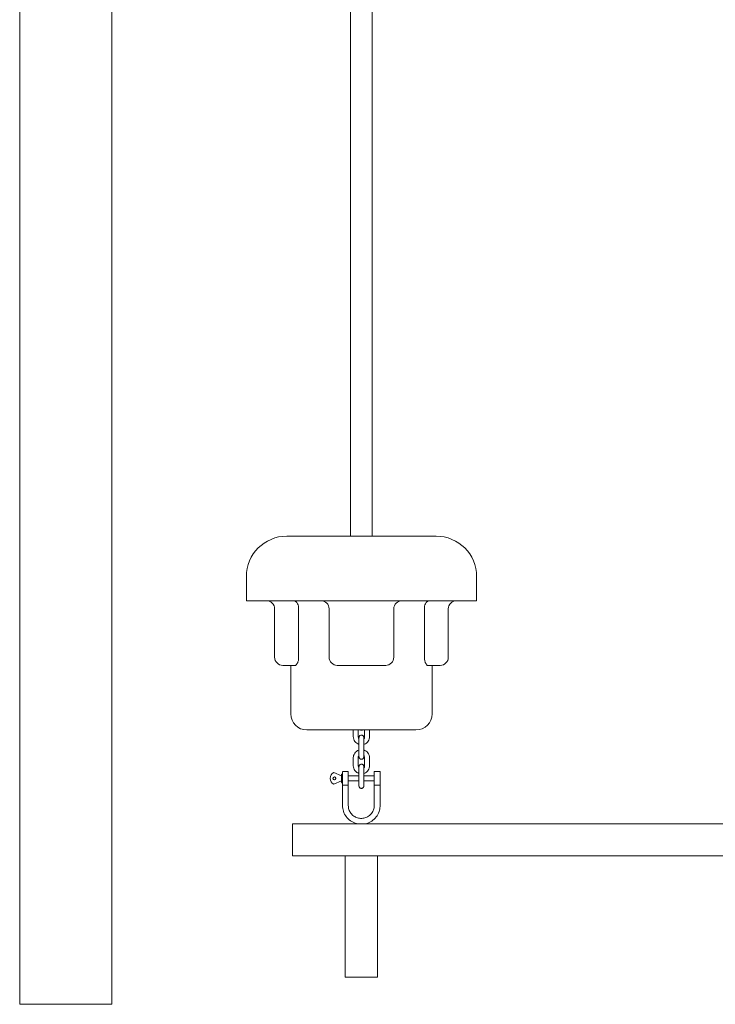
# Model space of a CAD drawing. Units: millimetres. Extents: x 0 to 70715, y -20658 to 20893.
# Drawn here: x 54110 to 54971, y 8746 to 9966 of the extents above; entities that cross this region are included whole.
import ezdxf

# ---------------------------------------------------------------- set-up
doc = ezdxf.new("R2010")
doc.units = ezdxf.units.MM

msp = doc.modelspace()

# ---------------------------------------------------------------- linework, layer by layer
at = {"color": 0, "linetype": 'Continuous', "lineweight": 0, "extrusion": (0, 1, 0)}
for p, q in [((54109.8, 10873.2), (54109.8, 8746.3)), ((54223.8, 10873.2), (54223.8, 8746.3)), ((54519.4, 9326.1), (54519.4, 10767.6)), ((54546.3, 9326.1), (54546.3, 10767.6)), ((54440.4, 9326.1), (54625.4, 9326.1)), ((54390.4, 9276.1), (54390.4, 9246.1)), ((54675.4, 9276.1), (54675.4, 9246.1)), ((54675.4, 9246.1), (54390.4, 9246.1)), ((54425.4, 9236.1), (54425.4, 9176.1)), ((54455.1, 9236.1), (54455.1, 9176.1)), ((54492.9, 9236.1), (54492.9, 9176.1)), ((54572.9, 9236.1), (54572.9, 9176.1)), ((54610.8, 9176.1), (54610.8, 9236.1)), ((54640.4, 9236.1), (54640.4, 9176.1)), ((54435.4, 9166.1), (54450.7, 9166.1)), ((54445.4, 9166.1), (54445.4, 9106.1)), ((54502.9, 9166.1), (54562.9, 9166.1)), ((54615.1, 9166.1), (54630.4, 9166.1)), ((54620.4, 9166.1), (54620.4, 9106.1)), ((54600.4, 9086.1), (54465.4, 9086.1)), ((54522.8, 9086.1), (54522.8, 9077.8)), ((54528.8, 9086.1), (54528.8, 9077.8)), ((54536.8, 9077.8), (54536.8, 9086.1)), ((54542.8, 9077.8), (54542.8, 9086.1)), ((54529.8, 9059.8), (54529.8, 9069.8)), ((54535.8, 9059.8), (54535.8, 9069.8)), ((54535.9, 9068.2), (54535.9, 9061.3)), ((54522.8, 9051.8), (54522.8, 9041.8)), ((54528.8, 9051.8), (54528.8, 9041.8)), ((54536.8, 9041.8), (54536.8, 9051.8)), ((54542.8, 9041.8), (54542.8, 9051.8)), ((54498.7, 9033.3), (54498.7, 9033.3)), ((54498.7, 9033.3), (54508, 9029.1)), ((54509.2, 9031.5), (54508, 9031.5)), ((54508, 9029.1), (54508, 9023.1)), ((54509.4, 9029.1), (54509.2, 9029.1)), ((54516.6, 9034.5), (54509.4, 9034.5)), ((54529.8, 9029.1), (54516.6, 9029.1)), ((54529.8, 9023.8), (54529.8, 9033.8)), ((54535.8, 9023.8), (54535.8, 9033.8)), ((54548.8, 9029.1), (54535.8, 9029.1)), ((54535.9, 9032.2), (54535.9, 9029.1)), ((54556, 9034.5), (54548.8, 9034.5)), ((54508, 9023.1), (54498.7, 9018.9)), ((54498.7, 9018.9), (54498.7, 9018.9)), ((54509.2, 9020.7), (54508, 9020.7)), ((54509.4, 9023.1), (54509.2, 9023.1)), ((54516.6, 9017.7), (54509.4, 9017.7)), ((54509.4, 9017.6), (54509.4, 8992.7)), ((54529.8, 9023.1), (54516.6, 9023.1)), ((54516.6, 9017.6), (54516.6, 8992.7)), ((54548.8, 9023.1), (54535.8, 9023.1)), ((54548.8, 8992.7), (54548.8, 9017.7)), ((54548.8, 9017.7), (54548.8, 9017.7)), ((54556, 8992.7), (54556, 9017.7)), ((54556, 9017.7), (54556, 9017.7)), ((54447.7, 8970), (56601.4, 8970)), ((54447.7, 8970), (54447.7, 8967.5)), ((54447.7, 8932.5), (54447.7, 8967.5)), ((54447.7, 8932.5), (54447.7, 8930)), ((54447.7, 8930), (54512.7, 8930)), ((54512.7, 8930), (54515.2, 8930)), ((54512.7, 8780), (54512.7, 8930)), ((54550.2, 8930), (54515.2, 8930)), ((54550.2, 8930), (54552.7, 8930)), ((54552.7, 8930), (55112.7, 8930)), ((54552.7, 8780), (54552.7, 8930)), ((54512.7, 8780), (54515.2, 8780)), ((54550.2, 8780), (54515.2, 8780)), ((54550.2, 8780), (54552.7, 8780)), ((54109.8, 8746.3), (54223.8, 8746.3))]:
    msp.add_line(p, q, dxfattribs=at)
at = {"color": 0, "linetype": 'Continuous', "lineweight": 0, "extrusion": (0, 0, -1)}
for centre, radius, start, end in [((-54440.4, 9276.1), 50, 0, 90), ((-54625.4, 9276.1), 50, 90, 180), ((-54415.4, 9236.1), 10, 90, 180), ((-54582.9, 9236.1), 10, 0, 90), ((-54650.4, 9236.1), 10, 0, 90), ((-54435.4, 9176.1), 10, 270, 360), ((-54502.9, 9176.1), 10, 270, 360), ((-54562.9, 9176.1), 10, 180, 270), ((-54630.4, 9176.1), 10, 180, 270), ((-54465.4, 9106.1), 20, 270, 0), ((-54600.4, 9106.1), 20, 180, 270)]:
    msp.add_arc(centre, radius, start, end, dxfattribs=at)
at = {"color": 0, "linetype": 'Continuous', "lineweight": 0}
msp.add_arc((54482.9, 9236.1), 10, 0, 90, dxfattribs=at)
for centre, major_axis, ratio, start_param, end_param in [((54502.1, 9026.1), (-0.86, 7.93), 1, 0.334856, 2.58947), ((54499.4, 9026.1), (0.2, -1.79), 1, 0.000508, 3.141085), ((54509.2, 9026.1), (0, -5.4), 0.000758, 0, 3.141593), ((54509.4, 9026.1), (0, -8.4), 0.000758, -1.205589, 4.347182), ((54556, 9026.1), (0, -8.4), 0.000758, 0, 3.141593), ((54513, 9017.6), (3.6, 0), 0.000083, 0, 3.141593), ((54552.4, 9017.7), (3.6, 0), 0.000083, 0.042968, 3.09711), ((54552.4, 9017.7), (-3.6, 0), 0.000083, -0.002664, 0)]:
    msp.add_ellipse(centre, major_axis=major_axis, ratio=ratio, start_param=start_param, end_param=end_param, dxfattribs=at)
at = {"color": 0, "linetype": 'Continuous', "lineweight": 0, "extrusion": (0, 0, -1)}
for centre, major_axis, ratio, start_param, end_param in [((54502.1, 9026.1), (-0.86, 7.93), 1, -2.58947, -0.334856), ((54499.4, 9026.1), (0.2, -1.79), 1, -4.603756, 1.679429), ((54508, 9026.1), (0, 5.4), 0.000758, -0.980169, 4.121806), ((54509.4, 9026.1), (0, 3.6), 0.000758, -0.585686, 3.727278), ((54516.6, 9026.1), (0, 8.4), 0.000758, 0, 3.141593), ((54548.8, 9026.1), (0, 8.4), 0.000758, -1.205589, 3.149652), ((54548.8, 9026.1), (0, 3.6), 0.000758, -0.585686, 3.727278), ((54548.8, 9026.1), (0, -8.4), 0.000758, 0.009701, 1.205589)]:
    msp.add_ellipse(centre, major_axis=major_axis, ratio=ratio, start_param=start_param, end_param=end_param, dxfattribs=at)
at = {"color": 0, "linetype": 'Continuous', "lineweight": 0}
for points, knots in [([(54455.1, 9236.1), (54455.1, 9237.2), (54455, 9238.3), (54454.5, 9240.4), (54454.2, 9241.5), (54453.3, 9243.4), (54452.7, 9244.2), (54451.6, 9245.2), (54451.1, 9245.5), (54450.2, 9245.9), (54449.7, 9246.1), (54449.2, 9246.1), (54449.2, 9246.1), (54449.2, 9246.1)], [0, 0, 0, 0, 3.363233, 3.363233, 6.983818, 6.983818, 11.186171, 11.186171, 14.054123, 14.054123, 16.954123, 16.954123, 16.970282, 16.970282, 16.970282, 16.970282]), ([(54610.8, 9236.1), (54610.8, 9237.2), (54610.9, 9238.3), (54611.3, 9240.4), (54611.7, 9241.5), (54612.6, 9243.4), (54613.2, 9244.2), (54614.3, 9245.2), (54614.7, 9245.5), (54615.7, 9245.9), (54616.2, 9246.1), (54616.6, 9246.1), (54616.6, 9246.1), (54616.6, 9246.1)], [-17.031975, -17.031975, -17.031975, -17.031975, -13.653298, -13.653298, -10.016087, -10.016087, -5.794438, -5.794438, -2.913316, -2.913316, 0, 0, 0.016233, 0.016233, 0.016233, 0.016233]), ([(54450.7, 9166.1), (54451, 9166.1), (54451.2, 9166.1), (54451.7, 9166.4), (54452, 9166.6), (54452.5, 9167.1), (54452.8, 9167.4), (54453.3, 9168.2), (54453.5, 9168.6), (54453.9, 9169.5), (54454.1, 9170), (54454.5, 9171.1), (54454.6, 9171.7), (54454.9, 9172.9), (54455, 9173.5), (54455.1, 9174.8), (54455.1, 9175.4), (54455.1, 9176.1)], [0, 0, 0, 0, 2.050601, 2.050601, 4.101202, 4.101202, 6.151802, 6.151802, 8.202403, 8.202403, 10.087026, 10.087026, 11.97165, 11.97165, 13.856273, 13.856273, 15.740896, 15.740896, 15.740896, 15.740896]), ([(54610.8, 9176.1), (54610.8, 9175.4), (54610.8, 9174.8), (54610.9, 9173.5), (54611, 9172.9), (54611.3, 9171.7), (54611.4, 9171.1), (54611.8, 9170), (54611.9, 9169.5), (54612.4, 9168.6), (54612.6, 9168.2), (54613.1, 9167.4), (54613.3, 9167.1), (54613.9, 9166.6), (54614.1, 9166.4), (54614.6, 9166.1), (54614.9, 9166.1), (54615.1, 9166.1)], [-15.740896, -15.740896, -15.740896, -15.740896, -13.856273, -13.856273, -11.97165, -11.97165, -10.087026, -10.087026, -8.202403, -8.202403, -6.151802, -6.151802, -4.101202, -4.101202, -2.050601, -2.050601, 0, 0, 0, 0]), ([(54534.2, 9086.1), (54534, 9086), (54533.9, 9085.9), (54533.4, 9085.8), (54533, 9085.7), (54532.4, 9085.8), (54532, 9085.8), (54531.7, 9086), (54531.6, 9086), (54531.5, 9086.1)], [3.140154008, 3.140154008, 3.140154008, 3.140154008, 3.140737825, 3.140737825, 3.141765191, 3.141765191, 3.142716856, 3.142716856, 3.143031249, 3.143031249, 3.143031249, 3.143031249]), ([(54522.8, 9077.8), (54522.8, 9076.7), (54523, 9075.6), (54523.7, 9073.6), (54524.2, 9072.6), (54525.5, 9070.9), (54526.2, 9070.2), (54527.9, 9069), (54528.9, 9068.5), (54529.8, 9068.2)], [1.57076, 1.57076, 1.57076, 1.57076, 1.890761, 1.890761, 2.210761, 2.210761, 2.53076, 2.53076, 2.834686, 2.834686, 2.834686, 2.834686]), ([(54528.8, 9077.8), (54528.8, 9077.3), (54528.9, 9076.9), (54529.2, 9076.1), (54529.4, 9075.7), (54529.7, 9075.3), (54529.8, 9075.2), (54529.8, 9075.1)], [1.5707603, 1.5707603, 1.5707603, 1.5707603, 1.8907586, 1.8907586, 2.2107594, 2.2107594, 2.2884227, 2.2884227, 2.2884227, 2.2884227]), ([(54529.8, 9069.8), (54529.8, 9070), (54529.8, 9070.1), (54529.8, 9070.5), (54529.8, 9070.7), (54529.8, 9071.1), (54529.8, 9071.3), (54529.8, 9071.6), (54529.8, 9071.8), (54529.8, 9072.1), (54529.8, 9072.3), (54529.8, 9072.7), (54529.8, 9072.8), (54529.8, 9073.2), (54529.8, 9073.3), (54529.8, 9073.7), (54529.8, 9073.8), (54529.8, 9074.1), (54529.8, 9074.2), (54529.8, 9074.5), (54529.8, 9074.7), (54529.8, 9074.9), (54529.8, 9075.1), (54529.8, 9075.3), (54529.8, 9075.4), (54529.8, 9075.6), (54529.8, 9075.7), (54529.8, 9075.9), (54529.8, 9076), (54529.8, 9076.2), (54529.8, 9076.2), (54529.8, 9076.4), (54529.8, 9076.4), (54529.8, 9076.6), (54529.8, 9076.7), (54529.8, 9076.8), (54529.8, 9076.8), (54529.8, 9076.9), (54529.8, 9076.9), (54529.9, 9077), (54529.9, 9077), (54529.9, 9077), (54529.9, 9077.1), (54529.9, 9077.2), (54529.9, 9077.3), (54530, 9077.6), (54530, 9077.7), (54530.2, 9078.2), (54530.3, 9078.4), (54530.6, 9078.8), (54530.7, 9078.9), (54531.2, 9079.3), (54531.5, 9079.5), (54532.3, 9079.7), (54532.7, 9079.8), (54533.3, 9079.7), (54533.6, 9079.7), (54534.2, 9079.4), (54534.4, 9079.3), (54534.9, 9079), (54535.1, 9078.8), (54535.4, 9078.4), (54535.5, 9078.2), (54535.7, 9077.8), (54535.7, 9077.6), (54535.8, 9077.3), (54535.8, 9077.2), (54535.8, 9077.1), (54535.8, 9077), (54535.8, 9077), (54535.8, 9077), (54535.8, 9076.9), (54535.8, 9076.9), (54535.8, 9076.9), (54535.8, 9076.8), (54535.8, 9076.7), (54535.8, 9076.6), (54535.9, 9076.4), (54535.9, 9076.4), (54535.9, 9076.2), (54535.9, 9076.1), (54535.9, 9075.9), (54535.9, 9075.8), (54535.9, 9075.6), (54535.9, 9075.5), (54535.9, 9075.3), (54535.9, 9075.2), (54535.9, 9075.1)], [4.714273, 4.714273, 4.714273, 4.714273, 4.793861, 4.793861, 4.874479, 4.874479, 4.955096, 4.955096, 5.03468, 5.03468, 5.114302, 5.114302, 5.194952, 5.194952, 5.275597, 5.275597, 5.355204, 5.355204, 5.434977, 5.434977, 5.515771, 5.515771, 5.596549, 5.596549, 5.676283, 5.676283, 5.756773, 5.756773, 5.838243, 5.838243, 5.919643, 5.919643, 5.999983, 5.999983, 6.179976, 6.179976, 6.212335, 6.212335, 6.241248, 6.241248, 6.248878, 6.248878, 6.260525, 6.260525, 6.271075, 6.271075, 6.277087, 6.277087, 6.279543, 6.279543, 6.280733, 6.280733, 6.28233, 6.28233, 6.283358, 6.283358, 6.28431, 6.28431, 6.285394, 6.285394, 6.28687, 6.28687, 6.289281, 6.289281, 6.294191, 6.294191, 6.305453, 6.305453, 6.316061, 6.316061, 6.327288, 6.327288, 6.344017, 6.344017, 6.380396, 6.380396, 6.572866, 6.572866, 6.661359, 6.661359, 6.751277, 6.751277, 6.841272, 6.841272, 6.929934, 6.929934, 6.982084, 6.982084, 6.982084, 6.982084]), ([(54535.8, 9068.2), (54536, 9068.3), (54536.1, 9068.3), (54537.3, 9068.7), (54538.2, 9069.2), (54539.9, 9070.6), (54540.6, 9071.4), (54541.8, 9073.1), (54542.2, 9074.1), (54542.7, 9076), (54542.8, 9076.9), (54542.8, 9077.8)], [3.444074, 3.444074, 3.444074, 3.444074, 3.490758, 3.490758, 3.810758, 3.810758, 4.130759, 4.130759, 4.45076, 4.45076, 4.712353, 4.712353, 4.712353, 4.712353]), ([(54535.8, 9075.1), (54536, 9075.2), (54536.1, 9075.4), (54536.4, 9075.9), (54536.6, 9076.3), (54536.8, 9077.1), (54536.8, 9077.4), (54536.8, 9077.8)], [3.9845691, 3.9845691, 3.9845691, 3.9845691, 4.1307672, 4.1307672, 4.4507631, 4.4507631, 4.7123529, 4.7123529, 4.7123529, 4.7123529]), ([(54535.8, 9069.8), (54535.8, 9070), (54535.8, 9070.1), (54535.8, 9070.5), (54535.8, 9070.7), (54535.8, 9071.1), (54535.8, 9071.2), (54535.8, 9071.6), (54535.8, 9071.8), (54535.8, 9072.1), (54535.8, 9072.3), (54535.8, 9072.7), (54535.8, 9072.8), (54535.8, 9073.2), (54535.8, 9073.3), (54535.8, 9073.6), (54535.8, 9073.8), (54535.8, 9074.1), (54535.8, 9074.2), (54535.8, 9074.5), (54535.8, 9074.6), (54535.8, 9074.9), (54535.8, 9075), (54535.8, 9075.3), (54535.8, 9075.4), (54535.8, 9075.6), (54535.8, 9075.7), (54535.8, 9075.9), (54535.8, 9075.9), (54535.8, 9076.1), (54535.8, 9076.2), (54535.8, 9076.3), (54535.8, 9076.4), (54535.8, 9076.5), (54535.8, 9076.6), (54535.8, 9076.6), (54535.8, 9076.6), (54535.8, 9076.6)], [4.714273, 4.714273, 4.714273, 4.714273, 4.793655, 4.793655, 4.874067, 4.874067, 4.954481, 4.954481, 5.033867, 5.033867, 5.113214, 5.113214, 5.193595, 5.193595, 5.273981, 5.273981, 5.353344, 5.353344, 5.432542, 5.432542, 5.512782, 5.512782, 5.593037, 5.593037, 5.672273, 5.672273, 5.750795, 5.750795, 5.830394, 5.830394, 5.910053, 5.910053, 5.988704, 5.988704, 6.134142, 6.134142, 6.174713, 6.174713, 6.174713, 6.174713]), ([(54529.8, 9061.3), (54529.7, 9061.2), (54529.6, 9061.2), (54528.4, 9060.8), (54527.5, 9060.3), (54525.8, 9058.9), (54525.1, 9058.1), (54523.9, 9056.4), (54523.5, 9055.4), (54523, 9053.5), (54522.8, 9052.6), (54522.8, 9051.8)], [6.590017, 6.590017, 6.590017, 6.590017, 6.63235, 6.63235, 6.95235, 6.95235, 7.272351, 7.272351, 7.592352, 7.592352, 7.853946, 7.853946, 7.853946, 7.853946]), ([(54542.8, 9051.8), (54542.8, 9052.8), (54542.7, 9053.9), (54542, 9055.9), (54541.5, 9056.9), (54540.2, 9058.6), (54539.5, 9059.3), (54537.7, 9060.5), (54536.8, 9061), (54535.8, 9061.3)], [4.712353, 4.712353, 4.712353, 4.712353, 5.032353, 5.032353, 5.352353, 5.352353, 5.672352, 5.672352, 5.980628, 5.980628, 5.980628, 5.980628]), ([(54529.8, 9054.4), (54529.7, 9054.2), (54529.6, 9054.1), (54529.3, 9053.6), (54529.1, 9053.2), (54528.9, 9052.5), (54528.8, 9052.1), (54528.8, 9051.8)], [7.1362641, 7.1362641, 7.1362641, 7.1362641, 7.2723599, 7.2723599, 7.5923558, 7.5923558, 7.8539456, 7.8539456, 7.8539456, 7.8539456]), ([(54535.9, 9054.4), (54535.9, 9054.2), (54535.9, 9054.1), (54535.9, 9053.9), (54535.9, 9053.8), (54535.9, 9053.6), (54535.9, 9053.5), (54535.9, 9053.3), (54535.9, 9053.3), (54535.8, 9053.1), (54535.8, 9053.1), (54535.8, 9052.9), (54535.8, 9052.8), (54535.8, 9052.7), (54535.8, 9052.7), (54535.8, 9052.6), (54535.8, 9052.6), (54535.8, 9052.5), (54535.8, 9052.5), (54535.8, 9052.5), (54535.8, 9052.4), (54535.8, 9052.3), (54535.8, 9052.2), (54535.7, 9051.9), (54535.7, 9051.8), (54535.5, 9051.3), (54535.4, 9051.1), (54535.1, 9050.7), (54534.9, 9050.6), (54534.5, 9050.2), (54534.2, 9050), (54533.4, 9049.8), (54533, 9049.7), (54532.3, 9049.8), (54532, 9049.8), (54531.5, 9050.1), (54531.2, 9050.2), (54530.8, 9050.5), (54530.6, 9050.7), (54530.3, 9051.1), (54530.2, 9051.3), (54530, 9051.7), (54530, 9051.9), (54529.9, 9052.2), (54529.9, 9052.3), (54529.9, 9052.4), (54529.9, 9052.5), (54529.9, 9052.5), (54529.9, 9052.5), (54529.8, 9052.6), (54529.8, 9052.6), (54529.8, 9052.7), (54529.8, 9052.7), (54529.8, 9052.8), (54529.8, 9052.9), (54529.8, 9053.1), (54529.8, 9053.1), (54529.8, 9053.3), (54529.8, 9053.4), (54529.8, 9053.6), (54529.8, 9053.7), (54529.8, 9053.9), (54529.8, 9054), (54529.8, 9054.3), (54529.8, 9054.4), (54529.8, 9054.6), (54529.8, 9054.8), (54529.8, 9055), (54529.8, 9055.2), (54529.8, 9055.5), (54529.8, 9055.6), (54529.8, 9055.9), (54529.8, 9056.1), (54529.8, 9056.4), (54529.8, 9056.6), (54529.8, 9056.9), (54529.8, 9057.1), (54529.8, 9057.5), (54529.8, 9057.6), (54529.8, 9058.4), (54529.8, 9059.1), (54529.8, 9059.8)], [2.442704, 2.442704, 2.442704, 2.442704, 2.53469, 2.53469, 2.615181, 2.615181, 2.69665, 2.69665, 2.778051, 2.778051, 2.85839, 2.85839, 3.038383, 3.038383, 3.070742, 3.070742, 3.099656, 3.099656, 3.107285, 3.107285, 3.118932, 3.118932, 3.129483, 3.129483, 3.135494, 3.135494, 3.137951, 3.137951, 3.13914, 3.13914, 3.140738, 3.140738, 3.141765, 3.141765, 3.142717, 3.142717, 3.143802, 3.143802, 3.145277, 3.145277, 3.147689, 3.147689, 3.152599, 3.152599, 3.16386, 3.16386, 3.174469, 3.174469, 3.185695, 3.185695, 3.202424, 3.202424, 3.238803, 3.238803, 3.431273, 3.431273, 3.519767, 3.519767, 3.609684, 3.609684, 3.69968, 3.69968, 3.788341, 3.788341, 3.868563, 3.868563, 3.949847, 3.949847, 4.031146, 4.031146, 4.111402, 4.111402, 4.191116, 4.191116, 4.271871, 4.271871, 4.352631, 4.352631, 4.432359, 4.432359, 4.714273, 4.714273, 4.714273, 4.714273]), ([(54535.8, 9052.9), (54535.8, 9052.9), (54535.8, 9052.9), (54535.8, 9052.9), (54535.8, 9053), (54535.8, 9053.2), (54535.8, 9053.2), (54535.8, 9053.4), (54535.8, 9053.4), (54535.8, 9053.6), (54535.8, 9053.7), (54535.8, 9053.8), (54535.8, 9053.9), (54535.8, 9054.1), (54535.8, 9054.2), (54535.8, 9054.5), (54535.8, 9054.6), (54535.8, 9054.9), (54535.8, 9055), (54535.8, 9055.3), (54535.8, 9055.4), (54535.8, 9055.7), (54535.8, 9055.9), (54535.8, 9056.2), (54535.8, 9056.3), (54535.8, 9056.7), (54535.8, 9056.8), (54535.8, 9057.2), (54535.8, 9057.3), (54535.8, 9057.7), (54535.8, 9057.9), (54535.8, 9058.2), (54535.8, 9058.4), (54535.8, 9058.8), (54535.8, 9059), (54535.8, 9059.3), (54535.8, 9059.5), (54535.8, 9059.7), (54535.8, 9059.7), (54535.8, 9059.8)], [3.250065, 3.250065, 3.250065, 3.250065, 3.284929, 3.284929, 3.45605, 3.45605, 3.529602, 3.529602, 3.603972, 3.603972, 3.678294, 3.678294, 3.751741, 3.751741, 3.830362, 3.830362, 3.909976, 3.909976, 3.989576, 3.989576, 4.068159, 4.068159, 4.147384, 4.147384, 4.227629, 4.227629, 4.307868, 4.307868, 4.387078, 4.387078, 4.466435, 4.466435, 4.546818, 4.546818, 4.627199, 4.627199, 4.706552, 4.706552, 4.714273, 4.714273, 4.714273, 4.714273]), ([(54536.8, 9051.8), (54536.8, 9052.2), (54536.8, 9052.6), (54536.5, 9053.4), (54536.3, 9053.8), (54536, 9054.2), (54535.9, 9054.3), (54535.8, 9054.4)], [4.7123529, 4.7123529, 4.7123529, 4.7123529, 5.0323512, 5.0323512, 5.352352, 5.352352, 5.4401181, 5.4401181, 5.4401181, 5.4401181]), ([(54522.8, 9041.8), (54522.8, 9040.7), (54523, 9039.6), (54523.7, 9037.6), (54524.2, 9036.6), (54525.5, 9034.9), (54526.2, 9034.2), (54527.9, 9033), (54528.9, 9032.5), (54529.8, 9032.2)], [1.57076, 1.57076, 1.57076, 1.57076, 1.890761, 1.890761, 2.210761, 2.210761, 2.53076, 2.53076, 2.834686, 2.834686, 2.834686, 2.834686]), ([(54528.8, 9041.8), (54528.8, 9041.3), (54528.9, 9040.9), (54529.2, 9040.1), (54529.4, 9039.7), (54529.7, 9039.3), (54529.8, 9039.2), (54529.8, 9039.1)], [1.5707603, 1.5707603, 1.5707603, 1.5707603, 1.8907586, 1.8907586, 2.2107594, 2.2107594, 2.2884227, 2.2884227, 2.2884227, 2.2884227]), ([(54529.8, 9033.8), (54529.8, 9034), (54529.8, 9034.1), (54529.8, 9034.5), (54529.8, 9034.7), (54529.8, 9035.1), (54529.8, 9035.3), (54529.8, 9035.6), (54529.8, 9035.8), (54529.8, 9036.1), (54529.8, 9036.3), (54529.8, 9036.7), (54529.8, 9036.8), (54529.8, 9037.2), (54529.8, 9037.3), (54529.8, 9037.7), (54529.8, 9037.8), (54529.8, 9038.1), (54529.8, 9038.2), (54529.8, 9038.5), (54529.8, 9038.7), (54529.8, 9038.9), (54529.8, 9039.1), (54529.8, 9039.3), (54529.8, 9039.4), (54529.8, 9039.6), (54529.8, 9039.7), (54529.8, 9039.9), (54529.8, 9040), (54529.8, 9040.2), (54529.8, 9040.2), (54529.8, 9040.4), (54529.8, 9040.4), (54529.8, 9040.6), (54529.8, 9040.7), (54529.8, 9040.8), (54529.8, 9040.8), (54529.8, 9040.9), (54529.8, 9040.9), (54529.9, 9041), (54529.9, 9041), (54529.9, 9041), (54529.9, 9041.1), (54529.9, 9041.2), (54529.9, 9041.3), (54530, 9041.6), (54530, 9041.7), (54530.2, 9042.2), (54530.3, 9042.4), (54530.6, 9042.8), (54530.7, 9042.9), (54531.2, 9043.3), (54531.5, 9043.5), (54532.3, 9043.7), (54532.7, 9043.8), (54533.3, 9043.7), (54533.6, 9043.7), (54534.2, 9043.4), (54534.4, 9043.3), (54534.9, 9043), (54535.1, 9042.8), (54535.4, 9042.4), (54535.5, 9042.2), (54535.7, 9041.8), (54535.7, 9041.6), (54535.8, 9041.3), (54535.8, 9041.2), (54535.8, 9041.1), (54535.8, 9041), (54535.8, 9041), (54535.8, 9041), (54535.8, 9040.9), (54535.8, 9040.9), (54535.8, 9040.9), (54535.8, 9040.8), (54535.8, 9040.7), (54535.8, 9040.6), (54535.8, 9040.4), (54535.8, 9040.4), (54535.9, 9040.2), (54535.9, 9040.1), (54535.9, 9039.9), (54535.9, 9039.8), (54535.9, 9039.6), (54535.9, 9039.5), (54535.9, 9039.3), (54535.9, 9039.2), (54535.9, 9039.1)], [4.714273, 4.714273, 4.714273, 4.714273, 4.793861, 4.793861, 4.874479, 4.874479, 4.955096, 4.955096, 5.03468, 5.03468, 5.114302, 5.114302, 5.194952, 5.194952, 5.275597, 5.275597, 5.355204, 5.355204, 5.434977, 5.434977, 5.515771, 5.515771, 5.596549, 5.596549, 5.676283, 5.676283, 5.756773, 5.756773, 5.838243, 5.838243, 5.919643, 5.919643, 5.999983, 5.999983, 6.179976, 6.179976, 6.212335, 6.212335, 6.241248, 6.241248, 6.248878, 6.248878, 6.260525, 6.260525, 6.271075, 6.271075, 6.277087, 6.277087, 6.279543, 6.279543, 6.280733, 6.280733, 6.28233, 6.28233, 6.283358, 6.283358, 6.28431, 6.28431, 6.285394, 6.285394, 6.28687, 6.28687, 6.289281, 6.289281, 6.294191, 6.294191, 6.305453, 6.305453, 6.316061, 6.316061, 6.327288, 6.327288, 6.344017, 6.344017, 6.380396, 6.380396, 6.572866, 6.572866, 6.661359, 6.661359, 6.751277, 6.751277, 6.841272, 6.841272, 6.929934, 6.929934, 6.982084, 6.982084, 6.982084, 6.982084]), ([(54535.8, 9032.2), (54536, 9032.3), (54536.1, 9032.3), (54537.3, 9032.7), (54538.2, 9033.2), (54539.9, 9034.6), (54540.6, 9035.4), (54541.8, 9037.2), (54542.2, 9038.1), (54542.7, 9040), (54542.8, 9040.9), (54542.8, 9041.8)], [3.444074, 3.444074, 3.444074, 3.444074, 3.490758, 3.490758, 3.810758, 3.810758, 4.130759, 4.130759, 4.45076, 4.45076, 4.712353, 4.712353, 4.712353, 4.712353]), ([(54535.8, 9039.1), (54536, 9039.2), (54536.1, 9039.4), (54536.4, 9039.9), (54536.6, 9040.3), (54536.8, 9041.1), (54536.8, 9041.4), (54536.8, 9041.8)], [3.9845691, 3.9845691, 3.9845691, 3.9845691, 4.1307672, 4.1307672, 4.4507631, 4.4507631, 4.7123529, 4.7123529, 4.7123529, 4.7123529]), ([(54535.8, 9033.8), (54535.8, 9034), (54535.8, 9034.1), (54535.8, 9034.5), (54535.8, 9034.7), (54535.8, 9035.1), (54535.8, 9035.2), (54535.8, 9035.6), (54535.8, 9035.8), (54535.8, 9036.1), (54535.8, 9036.3), (54535.8, 9036.7), (54535.8, 9036.8), (54535.8, 9037.2), (54535.8, 9037.3), (54535.8, 9037.6), (54535.8, 9037.8), (54535.8, 9038.1), (54535.8, 9038.2), (54535.8, 9038.5), (54535.8, 9038.6), (54535.8, 9038.9), (54535.8, 9039), (54535.8, 9039.3), (54535.8, 9039.4), (54535.8, 9039.6), (54535.8, 9039.7), (54535.8, 9039.9), (54535.8, 9039.9), (54535.8, 9040.1), (54535.8, 9040.2), (54535.8, 9040.3), (54535.8, 9040.4), (54535.8, 9040.5), (54535.8, 9040.6), (54535.8, 9040.6), (54535.8, 9040.6), (54535.8, 9040.6)], [4.714273, 4.714273, 4.714273, 4.714273, 4.793655, 4.793655, 4.874067, 4.874067, 4.954481, 4.954481, 5.033867, 5.033867, 5.113214, 5.113214, 5.193595, 5.193595, 5.273981, 5.273981, 5.353344, 5.353344, 5.432542, 5.432542, 5.512782, 5.512782, 5.593037, 5.593037, 5.672273, 5.672273, 5.750795, 5.750795, 5.830394, 5.830394, 5.910053, 5.910053, 5.988704, 5.988704, 6.134142, 6.134142, 6.174713, 6.174713, 6.174713, 6.174713]), ([(54535.9, 9023.1), (54535.9, 9022.5), (54535.9, 9022), (54535.9, 9021.4), (54535.9, 9021.2), (54535.9, 9020.8), (54535.9, 9020.7), (54535.9, 9020.3), (54535.9, 9020.2), (54535.9, 9019.9), (54535.9, 9019.7), (54535.9, 9019.4), (54535.9, 9019.3), (54535.9, 9019), (54535.9, 9018.8), (54535.9, 9018.6), (54535.9, 9018.4), (54535.9, 9018.2), (54535.9, 9018.1), (54535.9, 9017.9), (54535.9, 9017.8), (54535.9, 9017.6), (54535.9, 9017.5), (54535.8, 9017.3), (54535.8, 9017.3), (54535.8, 9017.1), (54535.8, 9017.1), (54535.8, 9016.9), (54535.8, 9016.8), (54535.8, 9016.7), (54535.8, 9016.7), (54535.8, 9016.6), (54535.8, 9016.6), (54535.8, 9016.5), (54535.8, 9016.5), (54535.8, 9016.5), (54535.8, 9016.4), (54535.8, 9016.3), (54535.8, 9016.2), (54535.7, 9015.9), (54535.7, 9015.8), (54535.5, 9015.3), (54535.4, 9015.1), (54535.1, 9014.7), (54534.9, 9014.6), (54534.5, 9014.2), (54534.2, 9014), (54533.4, 9013.8), (54533, 9013.7), (54532.3, 9013.8), (54532, 9013.8), (54531.5, 9014.1), (54531.2, 9014.2), (54530.8, 9014.5), (54530.6, 9014.7), (54530.3, 9015.1), (54530.2, 9015.3), (54530, 9015.7), (54530, 9015.9), (54529.9, 9016.2), (54529.9, 9016.3), (54529.9, 9016.4), (54529.9, 9016.5), (54529.9, 9016.5), (54529.8, 9016.5), (54529.8, 9016.6), (54529.8, 9016.6), (54529.8, 9016.7), (54529.8, 9016.7), (54529.8, 9016.8), (54529.8, 9016.9), (54529.8, 9017.1), (54529.8, 9017.1), (54529.8, 9017.3), (54529.8, 9017.4), (54529.8, 9017.6), (54529.8, 9017.7), (54529.8, 9017.9), (54529.8, 9018), (54529.8, 9018.3), (54529.8, 9018.4), (54529.8, 9018.6), (54529.8, 9018.8), (54529.8, 9019), (54529.8, 9019.2), (54529.8, 9019.5), (54529.8, 9019.6), (54529.8, 9019.9), (54529.8, 9020.1), (54529.8, 9020.4), (54529.8, 9020.6), (54529.8, 9020.9), (54529.8, 9021.1), (54529.8, 9021.5), (54529.8, 9021.6), (54529.8, 9022.4), (54529.8, 9023.1), (54529.8, 9023.8)], [1.668189, 1.668189, 1.668189, 1.668189, 1.893087, 1.893087, 1.97271, 1.97271, 2.05336, 2.05336, 2.134004, 2.134004, 2.213611, 2.213611, 2.293385, 2.293385, 2.374178, 2.374178, 2.454956, 2.454956, 2.53469, 2.53469, 2.615181, 2.615181, 2.69665, 2.69665, 2.778051, 2.778051, 2.85839, 2.85839, 3.038383, 3.038383, 3.070742, 3.070742, 3.099656, 3.099656, 3.107285, 3.107285, 3.118932, 3.118932, 3.129483, 3.129483, 3.135494, 3.135494, 3.137951, 3.137951, 3.13914, 3.13914, 3.140738, 3.140738, 3.141765, 3.141765, 3.142717, 3.142717, 3.143802, 3.143802, 3.145277, 3.145277, 3.147689, 3.147689, 3.152599, 3.152599, 3.16386, 3.16386, 3.174469, 3.174469, 3.185695, 3.185695, 3.202424, 3.202424, 3.238803, 3.238803, 3.431273, 3.431273, 3.519767, 3.519767, 3.609684, 3.609684, 3.69968, 3.69968, 3.788341, 3.788341, 3.868563, 3.868563, 3.949847, 3.949847, 4.031146, 4.031146, 4.111402, 4.111402, 4.191116, 4.191116, 4.271871, 4.271871, 4.352631, 4.352631, 4.432359, 4.432359, 4.714273, 4.714273, 4.714273, 4.714273]), ([(54535.8, 9016.9), (54535.8, 9016.9), (54535.8, 9016.9), (54535.8, 9016.9), (54535.8, 9017), (54535.8, 9017.2), (54535.8, 9017.2), (54535.8, 9017.4), (54535.8, 9017.4), (54535.8, 9017.6), (54535.8, 9017.7), (54535.8, 9017.8), (54535.8, 9017.9), (54535.8, 9018.1), (54535.8, 9018.2), (54535.8, 9018.5), (54535.8, 9018.6), (54535.8, 9018.9), (54535.8, 9019), (54535.8, 9019.3), (54535.8, 9019.4), (54535.8, 9019.7), (54535.8, 9019.9), (54535.8, 9020.2), (54535.8, 9020.3), (54535.8, 9020.7), (54535.8, 9020.8), (54535.8, 9021.2), (54535.8, 9021.3), (54535.8, 9021.7), (54535.8, 9021.9), (54535.8, 9022.2), (54535.8, 9022.4), (54535.8, 9022.8), (54535.8, 9023), (54535.8, 9023.3), (54535.8, 9023.5), (54535.8, 9023.7), (54535.8, 9023.7), (54535.8, 9023.8)], [3.250065, 3.250065, 3.250065, 3.250065, 3.284929, 3.284929, 3.45605, 3.45605, 3.529602, 3.529602, 3.603972, 3.603972, 3.678294, 3.678294, 3.751741, 3.751741, 3.830362, 3.830362, 3.909976, 3.909976, 3.989576, 3.989576, 4.068159, 4.068159, 4.147384, 4.147384, 4.227629, 4.227629, 4.307868, 4.307868, 4.387078, 4.387078, 4.466435, 4.466435, 4.546818, 4.546818, 4.627199, 4.627199, 4.706552, 4.706552, 4.714273, 4.714273, 4.714273, 4.714273]), ([(54509.4, 8992.7), (54509.4, 8990.2), (54509.8, 8987.7), (54511.3, 8983), (54512.5, 8980.8), (54515.5, 8976.8), (54517.3, 8975), (54521.3, 8972.2), (54523.6, 8971.1), (54526.5, 8970.2), (54526.9, 8970.1), (54527.4, 8970)], [1.570738, 1.570738, 1.570738, 1.570738, 1.890738, 1.890738, 2.210738, 2.210738, 2.530738, 2.530738, 2.850738, 2.850738, 2.913591, 2.913591, 2.913591, 2.913591]), ([(54516.6, 8992.7), (54516.6, 8991), (54516.8, 8989.3), (54517.9, 8986), (54518.7, 8984.4), (54520.8, 8981.7), (54522, 8980.5), (54524.8, 8978.5), (54526.4, 8977.7), (54529.7, 8976.7), (54531.4, 8976.5), (54534.9, 8976.6), (54536.6, 8976.9), (54539.8, 8978.1), (54541.4, 8979), (54544.1, 8981.1), (54545.2, 8982.4), (54547.1, 8985.3), (54547.8, 8986.9), (54548.6, 8989.9), (54548.8, 8991.3), (54548.8, 8992.7)], [1.570738, 1.570738, 1.570738, 1.570738, 1.890738, 1.890738, 2.210738, 2.210738, 2.530738, 2.530738, 2.850738, 2.850738, 3.170738, 3.170738, 3.490738, 3.490738, 3.810738, 3.810738, 4.130738, 4.130738, 4.450738, 4.450738, 4.712331, 4.712331, 4.712331, 4.712331]), ([(54538, 8970), (54538.9, 8970.2), (54539.8, 8970.4), (54543, 8971.6), (54545.2, 8972.8), (54549.1, 8975.9), (54550.8, 8977.8), (54553.6, 8982), (54554.6, 8984.3), (54555.8, 8988.6), (54556, 8990.7), (54556, 8992.7)], [3.369594, 3.369594, 3.369594, 3.369594, 3.490738, 3.490738, 3.810738, 3.810738, 4.130738, 4.130738, 4.450738, 4.450738, 4.712331, 4.712331, 4.712331, 4.712331])]:
    msp.add_open_spline(points, degree=3, knots=knots, dxfattribs=at)
for points in [[(54548.8, 9017.7), (54548.8, 9017.7), (54548.8, 9017.7), (54548.8, 9017.7)], [(54556, 9017.7), (54556, 9017.7), (54556, 9017.7), (54556, 9017.7)]]:
    msp.add_open_spline(points, degree=3, dxfattribs=at)

doc.saveas('drawing.dxf')
